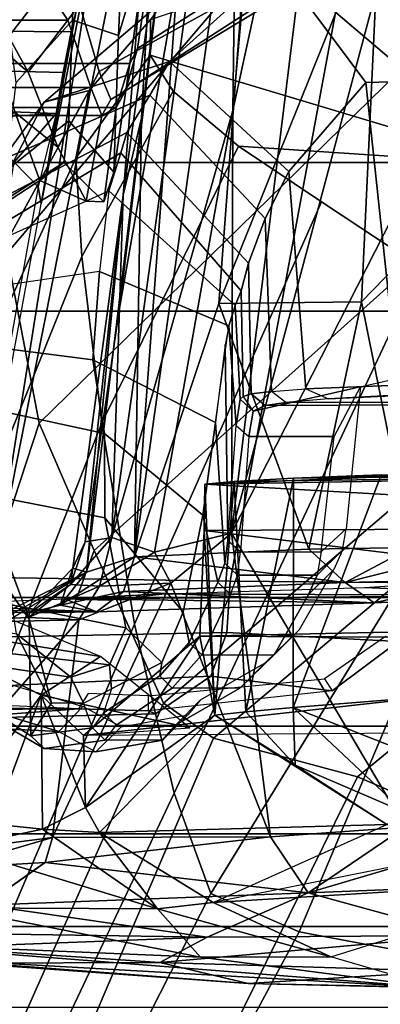
# Model space of a CAD drawing. Units: inches. Extents: x 0 to 190, y -9 to 87.
# Drawn here: x 57 to 58, y 16 to 18 of the extents above; entities that cross this region are included whole.
import ezdxf

# ---------------------------------------------------------------- set-up
doc = ezdxf.new("R2010")
doc.units = ezdxf.units.IN
doc.header["$MEASUREMENT"] = 0
for name, color, linetype in [('SEAT-CHASSIS', 5, 'Continuous'), ('SEAT-FABRICBACK', 5, 'Continuous'), ('SEAT-FRAME', 5, 'Continuous')]:
    doc.layers.add(name, color=color, linetype=linetype)

# ---------------------------------------------------------------- blocks, each defined once
blk = doc.blocks.new('1AERON2_B_TLIMANGL_ARMS_POSTUREFITSL_3T')
at = {"layer": 'SEAT-CHASSIS'}
for points in [[(-8.6758, -5.486, 14.3657), (-8.6283, -5.4734, 14.3323), (-8.2207, -6.293, 14.5401)], [(-8.6283, -5.4734, 14.3323), (-8.639, -5.6137, 14.28), (-8.2207, -6.293, 14.5401)], [(-8.8303, -6.4737, 15.7417), (-8.808, -5.9358, 15.1872), (-8.8788, -6.8486, 15.8758)], [(-8.8331, -6.0363, 15.0987), (-8.8788, -6.8486, 15.8758), (-8.808, -5.9358, 15.1872)], [(-8.7524, -6.0782, 15.5843), (-8.808, -5.9358, 15.1872), (-8.8303, -6.4737, 15.7417)], [(-8.2966, -6.281, 14.1764), (-8.6783, -5.9475, 14.2342), (-8.3042, -5.9287, 14.205)], [(-8.2966, -6.281, 14.1764), (-8.3042, -5.9287, 14.205), (-8.2929, -6.2012, 14.3145)], [(-8.6783, -5.9475, 14.2342), (-8.6412, -6.2392, 14.2292), (-8.6894, -6.0733, 14.2537)], [(-8.6783, -5.9475, 14.2342), (-8.2966, -6.281, 14.1764), (-8.6412, -6.2392, 14.2292)], [(-8.2852, -6.2029, 14.47), (-8.2785, -5.942, 15.5376), (-8.2838, -6.3087, 14.6908)], [(-8.2785, -5.942, 15.5376), (-8.272, -6.0324, 15.572), (-8.2838, -6.3087, 14.6908)], [(-8.3043, -6.0029, 15.8172), (-8.6127, -6.0765, 15.9218), (-8.4159, -6.2214, 16.1958)], [(-8.3542, -6.3153, 16.0113), (-8.3043, -6.0029, 15.8172), (-8.4159, -6.2214, 16.1958)], [(-8.2979, -6.1789, 15.7804), (-8.3043, -6.0029, 15.8172), (-8.3542, -6.3153, 16.0113)], [(-8.7918, -6.0299, 14.5897), (-8.799, -6.4842, 14.6728), (-8.815, -6.0573, 14.714)], [(-8.799, -6.4842, 14.6728), (-8.7918, -6.0299, 14.5897), (-8.7481, -6.1313, 14.422)], [(-8.2634, -6.2585, 15.7828), (-8.2838, -6.3087, 14.6908), (-8.272, -6.0324, 15.572)], [(-8.8719, -6.5493, 15.1521), (-8.8788, -6.8486, 15.8758), (-8.8331, -6.0363, 15.0987)], [(-8.8719, -6.5493, 15.1521), (-8.8331, -6.0363, 15.0987), (-8.8398, -6.103, 14.9304)], [(-8.815, -6.0573, 14.714), (-8.8388, -6.4092, 14.837), (-8.8398, -6.103, 14.9304)], [(-8.8388, -6.4092, 14.837), (-8.815, -6.0573, 14.714), (-8.799, -6.4842, 14.6728)], [(-8.8303, -6.4737, 15.7417), (-8.754, -6.4055, 16.0644), (-8.7524, -6.0782, 15.5843)], [(-8.7524, -6.0782, 15.5843), (-8.754, -6.4055, 16.0644), (-8.6571, -6.0852, 15.8915)], [(-8.7481, -6.1313, 14.422), (-8.6894, -6.0733, 14.2537), (-8.6808, -6.227, 14.2587)], [(-8.6412, -6.2392, 14.2292), (-8.6808, -6.2275, 14.2587), (-8.6894, -6.0733, 14.2537)], [(-8.6127, -6.0765, 15.9218), (-8.6571, -6.0852, 15.8915), (-8.6279, -6.2235, 16.1948)], [(-8.4159, -6.2214, 16.1958), (-8.6127, -6.0765, 15.9218), (-8.6279, -6.2235, 16.1948)], [(-8.754, -6.4055, 16.0644), (-8.6279, -6.2235, 16.1948), (-8.6571, -6.0852, 15.8915)], [(-8.8719, -6.5493, 15.1521), (-8.8398, -6.103, 14.9304), (-8.8388, -6.4092, 14.837)], [(-8.7481, -6.1313, 14.422), (-8.7287, -6.6442, 14.5194), (-8.799, -6.4842, 14.6728)], [(-8.7287, -6.6442, 14.5194), (-8.7481, -6.1313, 14.422), (-8.6808, -6.2275, 14.2587)], [(-8.2432, -6.3137, 14.2651), (-8.2966, -6.281, 14.1764), (-8.2929, -6.2012, 14.3145)], [(-8.2404, -6.2676, 14.3531), (-8.2929, -6.2012, 14.3145), (-8.2852, -6.2029, 14.47)], [(-8.2929, -6.2012, 14.3145), (-8.2404, -6.2676, 14.3531), (-8.2432, -6.3137, 14.2651)], [(-8.2852, -6.2029, 14.47), (-8.2147, -6.2712, 14.4479), (-8.2404, -6.2676, 14.3531)], [(-8.2731, -6.2512, 14.5658), (-8.2147, -6.2712, 14.4479), (-8.2852, -6.2029, 14.47)], [(-8.2731, -6.2512, 14.5658), (-8.2852, -6.2029, 14.47), (-8.2838, -6.3087, 14.6908)], [(-8.754, -6.4055, 16.0644), (-8.633, -6.3137, 16.4778), (-8.6279, -6.2235, 16.1948)], [(-8.6808, -6.2275, 14.2587), (-8.6399, -6.5842, 14.3035), (-8.7287, -6.6442, 14.5194)], [(-8.6808, -6.2275, 14.2587), (-8.6412, -6.2392, 14.2292), (-8.6399, -6.5842, 14.3035)], [(-8.633, -6.3137, 16.4778), (-8.5934, -6.2915, 16.4681), (-8.6279, -6.2235, 16.1948)], [(-8.4159, -6.2214, 16.1958), (-8.6279, -6.2235, 16.1948), (-8.5934, -6.2915, 16.4681)], [(-8.4159, -6.2214, 16.1958), (-8.5934, -6.2915, 16.4681), (-8.4795, -6.2884, 16.464)], [(-8.4795, -6.2884, 16.464), (-8.4672, -6.4569, 16.4413), (-8.4159, -6.2214, 16.1958)], [(-8.3542, -6.3153, 16.0113), (-8.4159, -6.2214, 16.1958), (-8.4672, -6.4569, 16.4413)], [(-8.6412, -6.2392, 14.2292), (-8.2381, -6.4268, 14.1803), (-8.6399, -6.5842, 14.3035)], [(-8.2381, -6.4268, 14.1803), (-8.6412, -6.2392, 14.2292), (-8.2966, -6.281, 14.1764)], [(-8.2838, -6.3087, 14.6908), (-8.2516, -6.3515, 14.6515), (-8.2731, -6.2512, 14.5658)], [(-8.2838, -6.3087, 14.6908), (-8.2634, -6.2585, 15.7828), (-8.2695, -6.7487, 14.888)], [(-8.2207, -6.293, 14.5401), (-8.2731, -6.2512, 14.5658), (-8.1968, -6.3692, 14.6154)], [(-8.1968, -6.3692, 14.6154), (-8.2731, -6.2512, 14.5658), (-8.2516, -6.3515, 14.6515)], [(-8.2731, -6.2512, 14.5658), (-8.2207, -6.293, 14.5401), (-8.2147, -6.2712, 14.4479)], [(-8.2581, -7.0124, 15.1579), (-8.2695, -6.7487, 14.888), (-8.2634, -6.2585, 15.7828)], [(-8.2654, -6.3272, 15.917), (-8.2551, -6.4172, 16.0765), (-8.2634, -6.2585, 15.7828)], [(-8.2634, -6.2585, 15.7828), (-8.2551, -6.4172, 16.0765), (-8.2581, -7.0124, 15.1579)], [(-8.2381, -6.4268, 14.1803), (-8.2966, -6.281, 14.1764), (-8.2432, -6.3137, 14.2651)], [(-8.2404, -6.2676, 14.3531), (-8.166, -6.3332, 14.2769), (-8.2432, -6.3137, 14.2651)], [(-8.2404, -6.2676, 14.3531), (-8.2147, -6.2712, 14.4479), (-8.1731, -6.2909, 14.3564)], [(-8.166, -6.3332, 14.2769), (-8.2404, -6.2676, 14.3531), (-8.1731, -6.2909, 14.3564)], [(-8.2147, -6.2712, 14.4479), (-8.2207, -6.293, 14.5401), (-7.6241, -6.3508, 14.3734)], [(-7.6241, -6.3508, 14.3734), (-8.1731, -6.2909, 14.3564), (-8.2147, -6.2712, 14.4479)], [(-8.4475, -6.4962, 23.8353), (-8.5934, -6.2915, 16.4681), (-8.633, -6.3137, 16.4778)], [(-8.4795, -6.2884, 16.464), (-8.5934, -6.2915, 16.4681), (-8.3221, -6.4723, 23.2099)], [(-8.3221, -6.4723, 23.2099), (-8.5934, -6.2915, 16.4681), (-8.4475, -6.4962, 23.8353)], [(-8.4795, -6.2884, 16.464), (-8.3221, -6.4723, 23.2099), (-8.328, -7.6424, 23.0538)], [(-8.328, -7.6424, 23.0538), (-8.4713, -7.4749, 16.4805), (-8.4795, -6.2884, 16.464)], [(-8.1968, -6.3692, 14.6154), (-7.5024, -6.3803, 14.4513), (-8.2207, -6.293, 14.5401)], [(-7.6241, -6.3508, 14.3734), (-8.2207, -6.293, 14.5401), (-7.5024, -6.3803, 14.4513)], [(-7.6241, -6.3508, 14.3734), (-7.8031, -6.3451, 14.3009), (-8.1731, -6.2909, 14.3564)], [(-8.173, -6.2914, 14.3554), (-7.8031, -6.3451, 14.3009), (-8.166, -6.3332, 14.2769)], [(-8.2516, -6.3515, 14.6515), (-8.2838, -6.3087, 14.6908), (-8.2695, -6.7487, 14.888)], [(-8.7441, -6.4935, 16.4195), (-8.633, -6.3137, 16.4778), (-8.754, -6.4055, 16.0644)], [(-8.6204, -6.7685, 23.6533), (-8.633, -6.3137, 16.4778), (-8.7441, -6.4935, 16.4195)], [(-8.6204, -6.7685, 23.6533), (-8.4475, -6.4962, 23.8353), (-8.633, -6.3137, 16.4778)], [(-8.2432, -6.3137, 14.2651), (-8.166, -6.3332, 14.2769), (-8.1892, -6.4007, 14.2161)], [(-8.2381, -6.4268, 14.1803), (-8.2432, -6.3137, 14.2651), (-8.1892, -6.4007, 14.2161)], [(-7.4903, -6.5249, 14.107), (-8.1892, -6.4007, 14.2161), (-8.166, -6.3332, 14.2769)], [(-8.166, -6.3332, 14.2769), (-6.7233, -6.5348, 13.9928), (-7.4903, -6.5249, 14.107)], [(-6.7233, -6.5348, 13.9928), (-8.166, -6.3332, 14.2769), (-7.8031, -6.3451, 14.3009)], [(-8.2695, -6.7487, 14.888), (-8.2374, -6.7026, 14.7991), (-8.2516, -6.3515, 14.6515)], [(-8.1968, -6.3692, 14.6154), (-8.2516, -6.3515, 14.6515), (-8.2374, -6.7026, 14.7991)], [(-7.6241, -6.3508, 14.3734), (-6.7993, -6.4662, 14.064), (-7.8031, -6.3451, 14.3009)], [(-7.8031, -6.3451, 14.3009), (-6.7993, -6.4662, 14.064), (-6.7233, -6.5348, 13.9928)], [(-7.5024, -6.3803, 14.4513), (-6.7411, -6.4227, 14.1682), (-7.6241, -6.3508, 14.3734)], [(-6.7411, -6.4227, 14.1682), (-6.7993, -6.4662, 14.064), (-7.6241, -6.3508, 14.3734)], [(-8.1844, -6.6453, 14.7322), (-8.1968, -6.3692, 14.6154), (-8.2374, -6.7026, 14.7991)], [(-8.1844, -6.6453, 14.7322), (-7.7956, -6.5025, 14.6321), (-8.1968, -6.3692, 14.6154)], [(-7.7956, -6.5025, 14.6321), (-6.6117, -6.5914, 14.4875), (-8.1968, -6.3692, 14.6154)], [(-8.1968, -6.3692, 14.6154), (-6.6595, -6.4836, 14.4032), (-7.5024, -6.3803, 14.4513)], [(-6.6595, -6.4836, 14.4032), (-8.1968, -6.3692, 14.6154), (-6.6117, -6.5914, 14.4875)], [(-6.5556, -6.4318, 14.265), (-7.5024, -6.3803, 14.4513), (-6.6595, -6.4836, 14.4032)], [(-6.5556, -6.4318, 14.265), (-6.7411, -6.4227, 14.1682), (-7.5024, -6.3803, 14.4513)], [(-8.754, -6.4055, 16.0644), (-8.8303, -6.4737, 15.7417), (-8.8298, -6.6798, 16.199)], [(-8.7441, -6.4935, 16.4195), (-8.754, -6.4055, 16.0644), (-8.8298, -6.6798, 16.199)], [(-8.159, -6.5224, 14.1832), (-8.2381, -6.4268, 14.1803), (-8.1892, -6.4007, 14.2161)], [(-8.159, -6.5224, 14.1832), (-8.1892, -6.4007, 14.2161), (-7.4903, -6.5249, 14.107)], [(-8.8719, -6.5493, 15.1521), (-8.8388, -6.4092, 14.837), (-8.8528, -6.861, 15.1446)], [(-8.7959, -6.89, 14.8894), (-8.8528, -6.861, 15.1446), (-8.8388, -6.4092, 14.837)], [(-8.8388, -6.4092, 14.837), (-8.799, -6.4842, 14.6728), (-8.7959, -6.89, 14.8894)], [(-8.2454, -6.7337, 16.1632), (-8.2581, -7.0124, 15.1579), (-8.2551, -6.4172, 16.0765)], [(-8.2381, -6.4268, 14.1803), (-8.159, -6.5224, 14.1832), (-8.6399, -6.5842, 14.3035)], [(-8.8298, -6.6798, 16.199), (-8.8303, -6.4737, 15.7417), (-8.8788, -6.8486, 15.8758)], [(-8.7287, -6.6442, 14.5194), (-8.7959, -6.89, 14.8894), (-8.799, -6.4842, 14.6728)], [(-8.155, -6.4792, 23.477), (-8.3221, -6.4723, 23.2099), (-8.4475, -6.4962, 23.8353)], [(-8.4475, -6.4962, 23.8353), (-8.0814, -6.4805, 23.6615), (-8.155, -6.4792, 23.477)], [(-8.4475, -6.4962, 23.8353), (-8.0772, -6.5268, 23.942), (-8.0814, -6.4805, 23.6615)], [(-8.328, -7.6424, 23.0538), (-8.3221, -6.4723, 23.2099), (-8.2973, -7.6452, 23.2067)], [(-8.3221, -6.4723, 23.2099), (-8.155, -6.4792, 23.477), (-8.2973, -7.6452, 23.2067)], [(-8.1481, -7.6488, 23.4421), (-8.2973, -7.6452, 23.2067), (-8.155, -6.4792, 23.477)], [(-8.1481, -7.6488, 23.4421), (-8.155, -6.4792, 23.477), (-8.0814, -6.4805, 23.6615)], [(-8.0373, -7.5522, 23.6251), (-8.1481, -7.6488, 23.4421), (-8.0814, -6.4805, 23.6615)], [(-8.0635, -7.5371, 23.7604), (-8.0373, -7.5522, 23.6251), (-8.0814, -6.4805, 23.6615)], [(-8.0772, -6.5268, 23.942), (-8.0635, -7.5371, 23.7604), (-8.0814, -6.4805, 23.6615)], [(-8.7441, -6.4935, 16.4195), (-8.8298, -6.6798, 16.199), (-8.709, -7.0686, 23.3879)], [(-8.7441, -6.4935, 16.4195), (-8.6204, -6.7685, 23.6533), (-8.6657, -6.8862, 23.4684)], [(-8.6657, -6.8862, 23.4684), (-8.7441, -6.4935, 16.4195), (-8.709, -7.0686, 23.3879)], [(-8.5264, -6.6236, 23.8723), (-8.4475, -6.4962, 23.8353), (-8.6204, -6.7685, 23.6533)], [(-8.4475, -6.4962, 23.8353), (-8.5264, -6.6236, 23.8723), (-8.4419, -6.5456, 23.9826)], [(-8.0772, -6.5268, 23.942), (-8.4475, -6.4962, 23.8353), (-8.4419, -6.5456, 23.9826)], [(-7.7956, -6.5025, 14.6321), (-8.1844, -6.6453, 14.7322), (-7.7931, -6.7287, 14.7441)], [(-7.1601, -6.7579, 14.679), (-6.6117, -6.5914, 14.4875), (-7.7956, -6.5025, 14.6321)], [(-7.1601, -6.7579, 14.679), (-7.7956, -6.5025, 14.6321), (-7.7931, -6.7287, 14.7441)], [(-8.159, -6.5224, 14.1832), (-8.6247, -6.7978, 14.3821), (-8.6399, -6.5842, 14.3035)], [(-8.6247, -6.7978, 14.3821), (-8.159, -6.5224, 14.1832), (-7.295, -6.9628, 14.1679)], [(-8.4419, -6.5456, 23.9826), (-8.0719, -6.6207, 24.107), (-8.0772, -6.5268, 23.942)], [(-6.6405, -6.7094, 13.9536), (-7.283, -6.7567, 14.0689), (-8.159, -6.5224, 14.1832)], [(-6.6405, -6.7094, 13.9536), (-8.159, -6.5224, 14.1832), (-7.4903, -6.5249, 14.107)], [(-8.159, -6.5224, 14.1832), (-7.283, -6.7567, 14.0689), (-7.295, -6.9628, 14.1679)], [(-8.0719, -6.6207, 24.107), (-8.0635, -7.5371, 23.7604), (-8.0772, -6.5268, 23.942)], [(-6.54, -6.6093, 13.943), (-6.6405, -6.7094, 13.9536), (-7.4903, -6.5249, 14.107)], [(-7.4903, -6.5249, 14.107), (-6.7233, -6.5348, 13.9928), (-6.54, -6.6093, 13.943)], [(-8.4419, -6.5456, 23.9826), (-8.5264, -6.6236, 23.8723), (-8.4353, -6.6203, 24.1027)], [(-8.0719, -6.6207, 24.107), (-8.4419, -6.5456, 23.9826), (-8.4353, -6.6203, 24.1027)], [(-8.8827, -7.0568, 15.8505), (-8.8719, -6.5493, 15.1521), (-8.8528, -6.861, 15.1446)], [(-8.8827, -7.0568, 15.8505), (-8.8788, -6.8486, 15.8758), (-8.8719, -6.5493, 15.1521)], [(-8.6247, -6.7978, 14.3821), (-8.7287, -6.6442, 14.5194), (-8.6399, -6.5842, 14.3035)], [(-8.6204, -6.7685, 23.6533), (-8.601, -6.7966, 23.8755), (-8.5264, -6.6236, 23.8723)], [(-8.601, -6.7966, 23.8755), (-8.4353, -6.6203, 24.1027), (-8.5264, -6.6236, 23.8723)], [(-8.4353, -6.6203, 24.1027), (-8.601, -6.7966, 23.8755), (-8.5202, -6.8366, 24.126)], [(-8.4353, -6.6203, 24.1027), (-8.5202, -6.8366, 24.126), (-8.4224, -6.7793, 24.2485)], [(-8.4353, -6.6203, 24.1027), (-8.0666, -6.7598, 24.2361), (-8.0719, -6.6207, 24.107)], [(-8.0719, -6.6207, 24.107), (-8.0636, -6.9492, 24.2217), (-8.0635, -7.5371, 23.7604)], [(-8.0719, -6.6207, 24.107), (-8.0666, -6.7598, 24.2361), (-8.0636, -6.9492, 24.2217)], [(-8.7074, -7.1751, 14.8562), (-8.7959, -6.89, 14.8894), (-8.7287, -6.6442, 14.5194)], [(-8.7287, -6.6442, 14.5194), (-8.6247, -6.7978, 14.3821), (-8.6041, -7.0657, 14.5251)], [(-8.6041, -7.0657, 14.5251), (-8.7074, -7.1751, 14.8562), (-8.7287, -6.6442, 14.5194)], [(-8.2374, -6.7026, 14.7991), (-8.1817, -6.807, 14.8259), (-8.1844, -6.6453, 14.7322)], [(-7.7931, -6.7287, 14.7441), (-8.1844, -6.6453, 14.7322), (-8.1817, -6.807, 14.8259)], [(-8.8298, -6.6798, 16.199), (-8.709, -7.0686, 23.3879), (-8.8788, -6.8486, 15.8758)], [(-8.2374, -6.7026, 14.7991), (-8.2695, -6.7487, 14.888), (-8.2324, -6.9124, 14.9591)], [(-8.1817, -6.807, 14.8259), (-8.2374, -6.7026, 14.7991), (-8.1761, -6.9484, 14.9413)], [(-8.1761, -6.9484, 14.9413), (-8.2374, -6.7026, 14.7991), (-8.2324, -6.9124, 14.9591)], [(-8.2229, -7.0687, 16.1438), (-8.2581, -7.0124, 15.1579), (-8.2454, -6.7337, 16.1632)], [(-7.5857, -6.9305, 14.8706), (-7.7931, -6.7287, 14.7441), (-8.1817, -6.807, 14.8259)], [(-7.5857, -6.9305, 14.8706), (-7.1601, -6.7579, 14.679), (-7.7931, -6.7287, 14.7441)], [(-8.2324, -6.9124, 14.9591), (-8.2695, -6.7487, 14.888), (-8.2581, -7.0124, 15.1579)], [(-6.3727, -6.9056, 14.6269), (-7.1601, -6.7579, 14.679), (-7.5857, -6.9305, 14.8706)]]:
    blk.add_3dface(points, dxfattribs=at)
for points, invisible_edges in [([(-8.2852, -6.2029, 14.47), (-8.3042, -5.9287, 14.205), (-8.2785, -5.942, 15.5376)], 1), ([(-8.2929, -6.2012, 14.3145), (-8.3042, -5.9287, 14.205), (-8.2852, -6.2029, 14.47)], 2), ([(-8.4353, -6.6203, 24.1027), (-8.4224, -6.7793, 24.2485), (-8.0666, -6.7598, 24.2361)], 2)]:
    blk.add_3dface(points, dxfattribs=dict(at, invisible_edges=invisible_edges))
at = {"layer": 'SEAT-FABRICBACK'}
for points in [[(-8.9095, -9.512, 32.7027), (-8.782, -9.3292, 32.0823), (-8.782, 9.3292, 32.0823), (-8.9095, 9.512, 32.7027)], [(-8.6354, -9.1294, 31.4761), (-8.6354, 9.1294, 31.4761), (-8.782, 9.3292, 32.0823), (-8.782, -9.3292, 32.0823)], [(-8.6354, -9.1294, 31.4761), (-8.4648, -8.9231, 30.8922), (-8.4648, 8.9231, 30.8922), (-8.6354, 9.1294, 31.4761)], [(-8.2609, -8.7079, 30.3062), (-8.2609, 8.7079, 30.3062), (-8.4648, 8.9231, 30.8922), (-8.4648, -8.9231, 30.8922)], [(-8.2609, -8.7079, 30.3062), (-7.8078, -8.2644, 29.1463), (-7.8078, 8.2644, 29.1463), (-8.2609, 8.7079, 30.3062)], [(-7.8078, -8.2644, 29.1463), (-7.5724, -8.0349, 28.5873), (-7.5724, 8.0349, 28.5873), (-7.8078, 8.2644, 29.1463)], [(-7.3283, -7.805, 28.0246), (-7.3283, 7.805, 28.0246), (-7.5724, 8.0349, 28.5873), (-7.5724, -8.0349, 28.5873)], [(-7.2136, -6.3908, 20.9362), (-7.4156, -6.3617, 19.9064), (-7.4156, 6.3617, 19.9064), (-7.2136, 6.3908, 20.9362)], [(-7.4854, -6.3402, 19.2947), (-7.4854, 6.3402, 19.2947), (-7.4156, 6.3617, 19.9064), (-7.4156, -6.3617, 19.9064)], [(-7.4854, -6.3402, 19.2947), (-7.4979, -6.3173, 18.5795), (-7.4979, 6.3173, 18.5795), (-7.4854, 6.3402, 19.2947)], [(-7.4979, -6.3173, 18.5795), (-7.4538, -6.2996, 17.9997), (-7.4538, 6.2996, 17.9997), (-7.4979, 6.3173, 18.5795)], [(-7.4538, 6.2996, 17.9997), (-7.4538, -6.2996, 17.9997), (-7.3472, -6.2633, 17.2695), (-7.3472, 6.2633, 17.2695)], [(-7.2392, 6.1924, 16.702), (-7.3472, 6.2633, 17.2695), (-7.3472, -6.2633, 17.2695), (-7.2392, -6.1924, 16.702)]]:
    blk.add_3dface(points, dxfattribs=at)
at = {"layer": 'SEAT-FRAME'}
for points in [[(-8.4305, -5.1654, 15.0912), (-8.4465, -5.1654, 14.7249), (-8.4423, -5.4834, 14.8229), (-8.4374, -6.2803, 14.9342)], [(-8.4183, -5.4011, 15.3719), (-8.4305, -5.1654, 15.0912), (-8.4374, -6.2803, 14.9342), (-8.4109, -5.6957, 15.5418)], [(-8.4616, -5.7623, 14.3806), (-8.4532, -6.0718, 14.5732), (-8.4374, -6.2803, 14.9342), (-8.4423, -5.4834, 14.8229)], [(-7.4946, -6.2447, 14.2797), (-7.5015, -6.1341, 14.2646), (-7.5234, -5.5341, 14.213), (-7.4682, -5.5462, 14.1637)], [(-7.4129, -5.5542, 14.1485), (-7.43, -6.2559, 14.2533), (-7.4946, -6.2447, 14.2797), (-7.4682, -5.5462, 14.1637)], [(-7.4129, -5.5542, 14.1485), (-7.3591, -5.5584, 14.1557), (-7.3655, -6.2685, 14.2616), (-7.43, -6.2559, 14.2533)], [(-7.3591, -5.5584, 14.1557), (-7.2918, -6.2847, 14.3157), (-7.3655, -6.2685, 14.2616), (-7.3591, -5.5584, 14.1557)], [(-7.3591, -5.5584, 14.1557), (-7.2161, -5.5919, 14.2465), (-7.2204, -6.3012, 14.389), (-7.2918, -6.2847, 14.3157)], [(-8.387, -6.268, 18.2978), (-8.3481, -5.9984, 18.5487), (-8.2639, -5.872, 17.445), (-8.3185, -6.1819, 17.2626)], [(-8.6825, -5.9887, 26.934), (-7.9849, -6.218, 27.1147), (-7.7165, -6.1667, 26.4464), (-8.3059, -5.9738, 26.2585)], [(-8.6825, -5.9887, 26.934), (-8.9865, -6.0098, 27.4262), (-8.1865, -6.3053, 27.6177), (-7.9849, -6.218, 27.1147)], [(-8.387, -6.268, 18.2978), (-8.3676, -6.3294, 19.5474), (-8.3347, -6.0404, 19.5045), (-8.3481, -5.9984, 18.5487)], [(-8.4282, -6.415, 28.1206), (-9.3435, -6.007, 27.9296), (-9.46, -6.0765, 28.1327), (-8.4838, -6.4942, 28.2848)], [(-8.4282, -6.415, 28.1206), (-8.1865, -6.3053, 27.6177), (-8.9865, -6.0098, 27.4262), (-9.3435, -6.007, 27.9296)], [(-8.4323, -6.1148, 15.9512), (-8.4731, -6.2493, 16.2828), (-8.4695, -6.1734, 16.25), (-8.4295, -6.0438, 15.9308)], [(-8.3089, -6.3555, 20.4622), (-8.2517, -6.0693, 20.4743), (-8.3347, -6.0404, 19.5045), (-8.3676, -6.3294, 19.5474)], [(-8.2952, -6.2022, 16.6065), (-8.1834, -6.1612, 16.6504), (-8.0469, -6.0457, 16.3928), (-8.2023, -6.1365, 16.3067)], [(-8.3089, -6.3555, 20.4622), (-8.1348, -6.3218, 21.5255), (-8.0829, -6.0535, 21.4934), (-8.2517, -6.0693, 20.4743)], [(-8.2871, -6.0568, 14.2305), (-7.572, -6.1784, 14.2971), (-7.6107, -6.2165, 14.3333), (-8.3015, -6.0924, 14.3102)], [(-8.0012, -6.3217, 22.0997), (-7.9428, -6.0502, 22.1538), (-8.0829, -6.0535, 21.4934), (-8.1348, -6.3218, 21.5255)], [(-8.0012, -6.3217, 22.0997), (-7.8846, -6.303, 22.4939), (-7.8543, -6.0645, 22.5843), (-7.9428, -6.0502, 22.1538)], [(-9.4603, -6.2707, 28.4093), (-8.5452, -6.7225, 28.6077), (-8.4838, -6.4942, 28.2848), (-9.46, -6.0765, 28.1327)], [(-8.4024, -6.124, 14.4418), (-8.3855, -6.49, 14.6378), (-8.445, -6.402, 14.759), (-8.4532, -6.0718, 14.5732)], [(-8.4403, -6.3913, 14.8679), (-8.4374, -6.2803, 14.9342), (-8.4532, -6.0718, 14.5732), (-8.445, -6.402, 14.759)], [(-7.745, -6.3138, 22.9158), (-7.7789, -6.0811, 23.0174), (-7.8543, -6.0645, 22.5843), (-7.8846, -6.303, 22.4939)], [(-7.6107, -6.2165, 14.3333), (-8.3015, -6.0924, 14.3102), (-8.2778, -6.1028, 14.3383), (-7.6377, -6.2209, 14.3665)], [(-7.4585, -6.2974, 24.832), (-7.8186, -6.0999, 24.756), (-7.748, -6.0855, 24.3198), (-7.4767, -6.2261, 24.2899)], [(-7.7249, -6.0883, 23.4524), (-7.6173, -6.3284, 23.3573), (-7.745, -6.3138, 22.9158), (-7.7789, -6.0811, 23.0174)], [(-7.5683, -6.1592, 24.1469), (-7.4767, -6.2261, 24.2899), (-7.748, -6.0855, 24.3198), (-7.652, -6.1139, 23.9957)], [(-7.557, -6.3475, 23.815), (-7.7126, -6.0876, 23.8865), (-7.7249, -6.0883, 23.4524), (-7.6173, -6.3284, 23.3573)], [(-7.5249, -6.357, 23.9253), (-7.652, -6.1139, 23.9957), (-7.7126, -6.0876, 23.8865), (-7.557, -6.3475, 23.815)], [(-8.7297, -6.49, 27.8168), (-9.4582, -6.1188, 27.6629), (-9.267, -6.1019, 27.3553), (-8.5708, -6.4316, 27.5023)], [(-8.5708, -6.4316, 27.5023), (-9.267, -6.1019, 27.3553), (-8.9277, -6.1026, 26.9034), (-8.3033, -6.3688, 27.0352)], [(-7.9844, -6.3171, 26.3891), (-8.3033, -6.3688, 27.0352), (-8.9277, -6.1026, 26.9034), (-8.5369, -6.1001, 26.2724)], [(-7.9844, -6.3171, 26.3891), (-8.5369, -6.1001, 26.2724), (-8.1729, -6.103, 25.6167), (-7.7212, -6.2854, 25.7121)], [(-8.2778, -6.1028, 14.3383), (-7.6377, -6.2209, 14.3665), (-7.1617, -6.3158, 14.4734), (-8.2292, -6.1458, 14.3803)], [(-7.5656, -6.2761, 25.1844), (-7.7212, -6.2854, 25.7121), (-8.1729, -6.103, 25.6167), (-7.9375, -6.1041, 25.1065)], [(-7.5656, -6.2761, 25.1844), (-7.9375, -6.1041, 25.1065), (-7.8186, -6.0999, 24.756), (-7.4585, -6.2974, 24.832)], [(-7.6648, -6.1204, 18.5541), (-7.601, -6.2192, 18.5675), (-7.4933, -6.18, 17.5697), (-7.5284, -6.1063, 17.6267)], [(-7.3442, -6.1538, 16.6399), (-7.2963, -6.0971, 16.6391), (-7.3778, -6.1408, 16.9806), (-7.4295, -6.2004, 17.0031)], [(-7.261, -6.0961, 25.2457), (-7.4155, -6.136, 25.7721), (-6.8401, -6.5825, 25.8966), (-6.7565, -6.4617, 25.3556)], [(-9.5212, -6.2375, 28.0112), (-9.4582, -6.1188, 27.6629), (-8.7297, -6.49, 27.8168), (-8.7904, -6.6298, 28.1653)], [(-8.4323, -6.1148, 15.9512), (-8.4005, -6.1785, 15.9926), (-8.4336, -6.2873, 16.2751), (-8.4731, -6.2493, 16.2828)], [(-8.4024, -6.124, 14.4418), (-8.3238, -6.143, 14.3914), (-8.3162, -6.515, 14.601), (-8.3855, -6.49, 14.6378)], [(-7.6648, -6.1204, 18.5541), (-7.6346, -6.1592, 19.5768), (-7.5724, -6.2571, 19.59), (-7.601, -6.2192, 18.5675)], [(-7.5249, -6.357, 23.9253), (-7.4656, -6.3932, 24.0591), (-7.5683, -6.1592, 24.1469), (-7.652, -6.1139, 23.9957)], [(-8.2023, -6.1365, 16.3067), (-8.4425, -6.1464, 16.2704), (-8.4799, -6.2048, 16.5585), (-8.2952, -6.2022, 16.6065)], [(-7.7165, -6.1667, 26.4464), (-7.0345, -6.7472, 26.5902), (-6.8401, -6.5825, 25.8966), (-7.4155, -6.136, 25.7721)], [(-7.4946, -6.2447, 14.2797), (-7.572, -6.1784, 14.2971), (-7.5379, -6.1395, 14.2863), (-7.5015, -6.1341, 14.2646)], [(-7.4295, -6.2004, 17.0031), (-7.3778, -6.1408, 16.9806), (-7.4933, -6.18, 17.5697), (-7.5481, -6.2473, 17.6294)], [(-8.4799, -6.2048, 16.5585), (-8.4425, -6.1464, 16.2704), (-8.4695, -6.1734, 16.25), (-8.5002, -6.2257, 16.5674)], [(-8.2292, -6.1458, 14.3803), (-8.235, -6.5208, 14.5897), (-8.3162, -6.515, 14.601), (-8.3238, -6.143, 14.3914)], [(-8.2292, -6.1458, 14.3803), (-7.104, -6.3693, 14.6178), (-7.1724, -6.7173, 14.803), (-8.235, -6.5208, 14.5897)], [(-7.1112, -6.3311, 14.5754), (-7.104, -6.3693, 14.6178), (-8.2292, -6.1458, 14.3803), (-7.1617, -6.3158, 14.4734)], [(-7.1472, -6.142, 22.296), (-7.0072, -6.2815, 22.2627), (-7.3468, -6.2707, 20.9064), (-7.4455, -6.1815, 20.8759)], [(-7.3442, -6.1538, 16.6399), (-7.4295, -6.2004, 17.0031), (-7.3472, -6.2633, 17.2695), (-7.2392, -6.1924, 16.702)], [(-8.3185, -6.1819, 17.2626), (-8.1834, -6.1612, 16.6504), (-8.2952, -6.2022, 16.6065), (-8.4279, -6.2375, 17.2523)], [(-7.7165, -6.1667, 26.4464), (-7.9849, -6.218, 27.1147), (-7.2738, -6.9462, 27.2652), (-7.0345, -6.7472, 26.5902)], [(-7.5858, -6.1652, 20.0973), (-7.5063, -6.2648, 20.1137), (-7.5724, -6.2571, 19.59), (-7.6346, -6.1592, 19.5768)], [(-7.5858, -6.1652, 20.0973), (-7.4455, -6.1815, 20.8759), (-7.3468, -6.2707, 20.9064), (-7.5063, -6.2648, 20.1137)], [(-7.4767, -6.2261, 24.2899), (-7.5683, -6.1592, 24.1469), (-7.4656, -6.3932, 24.0591), (-7.4123, -6.4246, 24.1696)], [(-8.5056, -6.3077, 16.6344), (-8.5002, -6.2257, 16.5674), (-8.4695, -6.1734, 16.25), (-8.4731, -6.2493, 16.2828)], [(-8.4281, -6.2881, 18.2965), (-8.387, -6.268, 18.2978), (-8.3185, -6.1819, 17.2626), (-8.4279, -6.2375, 17.2523)], [(-7.5481, -6.2473, 17.6294), (-7.4933, -6.18, 17.5697), (-7.601, -6.2192, 18.5675), (-7.6335, -6.2924, 18.5628)], [(-7.4946, -6.2447, 14.2797), (-7.6107, -6.2165, 14.3333), (-7.572, -6.1784, 14.2971), (-7.4946, -6.2447, 14.2797)], [(-8.2952, -6.2022, 16.6065), (-8.4799, -6.2048, 16.5585), (-8.4279, -6.2375, 17.2523), (-8.2952, -6.2022, 16.6065)], [(-7.4295, -6.2004, 17.0031), (-7.5481, -6.2473, 17.6294), (-7.4538, -6.2996, 17.9997), (-7.3472, -6.2633, 17.2695)], [(-7.3472, -6.2633, 17.2695), (-7.3216, -6.2818, 17.2816), (-7.209, -6.2085, 16.6953), (-7.2392, -6.1924, 16.702)], [(-8.4799, -6.2048, 16.5585), (-8.5002, -6.2257, 16.5674), (-8.4867, -6.3226, 18.5738), (-8.4674, -6.3026, 18.5729)], [(-8.4281, -6.2881, 18.2965), (-8.4279, -6.2375, 17.2523), (-8.4799, -6.2048, 16.5585), (-8.4674, -6.3026, 18.5729)], [(-8.1865, -6.3053, 27.6177), (-7.4625, -7.1123, 27.7754), (-7.2738, -6.9462, 27.2652), (-7.9849, -6.218, 27.1147)], [(-7.6377, -6.2209, 14.3665), (-7.5637, -6.2336, 14.3315), (-7.4946, -6.2447, 14.2797), (-7.6107, -6.2165, 14.3333)], [(-7.6335, -6.2924, 18.5628), (-7.601, -6.2192, 18.5675), (-7.5724, -6.2571, 19.59), (-7.6345, -6.3205, 19.264)], [(-8.5056, -6.3077, 16.6344), (-8.4867, -6.4133, 18.5738), (-8.4867, -6.3226, 18.5738), (-8.5002, -6.2257, 16.5674)], [(-7.2204, -6.3012, 14.389), (-7.1617, -6.3158, 14.4734), (-7.6377, -6.2209, 14.3665), (-7.2918, -6.2847, 14.3157)], [(-7.6377, -6.2209, 14.3665), (-7.2918, -6.2847, 14.3157), (-7.3655, -6.2685, 14.2616), (-7.5637, -6.2336, 14.3315)], [(-7.3655, -6.2685, 14.2616), (-7.5637, -6.2336, 14.3315), (-7.4946, -6.2447, 14.2797), (-7.43, -6.2559, 14.2533)], [(-7.4123, -6.4246, 24.1696), (-7.2576, -6.5954, 24.5331), (-7.3118, -6.4192, 24.4906), (-7.4767, -6.2261, 24.2899)], [(-7.3118, -6.4192, 24.4906), (-7.3458, -6.3946, 24.8558), (-7.4585, -6.2974, 24.832), (-7.4767, -6.2261, 24.2899)], [(-9.5212, -6.2375, 28.0112), (-8.7904, -6.6298, 28.1653), (-8.9007, -7.218, 28.9642), (-9.6101, -6.8369, 28.8014)], [(-8.4336, -6.2873, 16.2751), (-8.4731, -6.2493, 16.2828), (-8.5056, -6.3077, 16.6344), (-8.4658, -6.3477, 16.6353)], [(-7.5481, -6.2473, 17.6294), (-7.6335, -6.2924, 18.5628), (-7.4979, -6.3173, 18.5795), (-7.4538, -6.2996, 17.9997)], [(-7.6345, -6.3205, 19.264), (-7.5724, -6.2571, 19.59), (-7.5063, -6.2648, 20.1137), (-7.5878, -6.3365, 19.8654)], [(-7.3468, -6.2707, 20.9064), (-7.3714, -6.3438, 20.8519), (-7.5878, -6.3365, 19.8654), (-7.5063, -6.2648, 20.1137)], [(-7.3472, -6.2633, 17.2695), (-7.4538, -6.2996, 17.9997), (-7.4282, -6.3129, 18.0012), (-7.3216, -6.2818, 17.2816)], [(-9.0579, -7.9194, 30.5346), (-8.5452, -6.7225, 28.6077), (-9.4603, -6.2707, 28.4093), (-9.7211, -7.6029, 30.5083)], [(-8.4403, -6.3913, 14.8679), (-8.4168, -6.3913, 14.8959), (-8.4132, -6.2958, 14.978), (-8.4374, -6.2803, 14.9342)], [(-8.4281, -6.2881, 18.2965), (-8.4057, -6.3326, 19.2277), (-8.3676, -6.3294, 19.5474), (-8.387, -6.268, 18.2978)], [(-7.5656, -6.2761, 25.1844), (-7.4023, -6.3937, 25.2317), (-7.4596, -6.4304, 25.6434), (-7.7212, -6.2854, 25.7121)], [(-7.5656, -6.2761, 25.1844), (-7.4585, -6.2974, 24.832), (-7.3458, -6.3946, 24.8558), (-7.4023, -6.3937, 25.2317)], [(-7.2376, -6.6584, 18.0296), (-7.1762, -6.6419, 17.4011), (-7.3216, -6.2818, 17.2816), (-7.4282, -6.3129, 18.0012)], [(-7.3714, -6.3438, 20.8519), (-7.3468, -6.2707, 20.9064), (-7.0072, -6.2815, 22.2627), (-7.0952, -6.356, 22.0618)], [(-8.4438, -6.3199, 18.9436), (-8.4674, -6.3026, 18.5729), (-8.4281, -6.2881, 18.2965), (-8.4057, -6.3326, 19.2277)], [(-7.9844, -6.3171, 26.3891), (-7.7212, -6.2854, 25.7121), (-7.4596, -6.4304, 25.6434), (-7.5467, -6.5336, 26.2166)], [(-7.6335, -6.2924, 18.5628), (-7.6345, -6.3205, 19.264), (-7.4854, -6.3402, 19.2947), (-7.4979, -6.3173, 18.5795)], [(-8.5056, -6.3077, 16.6344), (-8.4658, -6.3477, 16.6353), (-8.447, -6.4533, 18.5678), (-8.4867, -6.4133, 18.5738)], [(-8.4867, -6.3226, 18.5738), (-8.4632, -6.3399, 18.9432), (-8.4438, -6.3199, 18.9436), (-8.4674, -6.3026, 18.5729)], [(-8.4282, -6.415, 28.1206), (-7.6855, -7.2862, 28.2611), (-7.4625, -7.1123, 27.7754), (-8.1865, -6.3053, 27.6177)], [(-8.1306, -6.4773, 22.3726), (-7.9841, -6.4971, 22.8667), (-7.8846, -6.303, 22.4939), (-8.0012, -6.3217, 22.0997)], [(-7.8311, -6.5183, 23.3928), (-7.745, -6.3138, 22.9158), (-7.8846, -6.303, 22.4939), (-7.9841, -6.4971, 22.8667)], [(-7.4979, -6.3173, 18.5795), (-7.4728, -6.3314, 18.5821), (-7.4282, -6.3129, 18.0012), (-7.4538, -6.2996, 17.9997)], [(-7.2376, -6.6584, 18.0296), (-7.4282, -6.3129, 18.0012), (-7.4728, -6.3314, 18.5821), (-7.2678, -6.67, 18.6577)], [(-8.4867, -6.4133, 18.5738), (-8.4867, -6.3226, 18.5738), (-8.4632, -6.3399, 18.9432), (-8.4632, -6.4337, 18.9432)], [(-8.3849, -6.4089, 20.8139), (-8.4438, -6.3199, 18.9436), (-8.4632, -6.3399, 18.9432), (-8.4044, -6.4289, 20.8136)], [(-8.364, -6.4122, 20.8942), (-8.4057, -6.3326, 19.2277), (-8.4438, -6.3199, 18.9436), (-8.3849, -6.4089, 20.8139)], [(-8.364, -6.4122, 20.8942), (-8.2841, -6.4461, 21.6407), (-8.1348, -6.3218, 21.5255), (-8.3089, -6.3555, 20.4622)], [(-7.9844, -6.3171, 26.3891), (-7.5467, -6.5336, 26.2166), (-7.6347, -6.665, 26.6997), (-8.3033, -6.3688, 27.0352)], [(-8.1306, -6.4773, 22.3726), (-8.0012, -6.3217, 22.0997), (-8.1348, -6.3218, 21.5255), (-8.2841, -6.4461, 21.6407)], [(-7.8311, -6.5183, 23.3928), (-7.7986, -6.5285, 23.6224), (-7.6173, -6.3284, 23.3573), (-7.745, -6.3138, 22.9158)], [(-7.7754, -6.5379, 23.829), (-7.557, -6.3475, 23.815), (-7.6173, -6.3284, 23.3573), (-7.7986, -6.5285, 23.6224)], [(-7.6345, -6.3205, 19.264), (-7.5878, -6.3365, 19.8654), (-7.4156, -6.3617, 19.9064), (-7.4854, -6.3402, 19.2947)], [(-7.4979, -6.3173, 18.5795), (-7.4854, -6.3402, 19.2947), (-7.4587, -6.3545, 19.2994), (-7.4728, -6.3314, 18.5821)], [(-8.4632, -6.3399, 18.9432), (-8.4632, -6.4337, 18.9432), (-8.4044, -6.5359, 20.8136), (-8.4044, -6.4289, 20.8136)], [(-8.364, -6.4122, 20.8942), (-8.3089, -6.3555, 20.4622), (-8.3676, -6.3294, 19.5474), (-8.4057, -6.3326, 19.2277)], [(-7.2136, -6.3908, 20.9362), (-7.4156, -6.3617, 19.9064), (-7.5878, -6.3365, 19.8654), (-7.3714, -6.3438, 20.8519)], [(-7.4156, -6.3617, 19.9064), (-7.3917, -6.3736, 19.9068), (-7.4587, -6.3545, 19.2994), (-7.4854, -6.3402, 19.2947)], [(-7.2465, -6.6846, 19.2798), (-7.2678, -6.67, 18.6577), (-7.4728, -6.3314, 18.5821), (-7.4587, -6.3545, 19.2994)], [(-7.3714, -6.3438, 20.8519), (-7.0952, -6.356, 22.0618), (-6.9115, -6.4202, 22.1479), (-7.2136, -6.3908, 20.9362)], [(-7.5249, -6.357, 23.9253), (-7.557, -6.3475, 23.815), (-7.7754, -6.5379, 23.829), (-7.7318, -6.5498, 23.9467)], [(-7.7318, -6.5498, 23.9467), (-7.6611, -6.5759, 24.0663), (-7.4656, -6.3932, 24.0591), (-7.5249, -6.357, 23.9253)], [(-7.2465, -6.6846, 19.2798), (-7.4587, -6.3545, 19.2994), (-7.3917, -6.3736, 19.9068), (-7.1819, -6.7025, 19.8723)], [(-8.5708, -6.4316, 27.5023), (-8.3033, -6.3688, 27.0352), (-7.6347, -6.665, 26.6997), (-7.7388, -6.8225, 27.1475)], [(-7.4156, -6.3617, 19.9064), (-7.2136, -6.3908, 20.9362), (-7.1881, -6.4038, 20.9308), (-7.3917, -6.3736, 19.9068)], [(-6.996, -6.7389, 20.8544), (-7.1819, -6.7025, 19.8723), (-7.3917, -6.3736, 19.9068), (-7.1881, -6.4038, 20.9308)], [(-8.3855, -6.49, 14.6378), (-8.4088, -6.6822, 14.8626), (-8.4403, -6.3913, 14.8679), (-8.445, -6.402, 14.759)], [(-8.4403, -6.3913, 14.8679), (-8.4168, -6.3913, 14.8959), (-8.3897, -6.6702, 14.9019), (-8.4088, -6.6822, 14.8626)], [(-7.5868, -6.6136, 24.1751), (-7.4123, -6.4246, 24.1696), (-7.4656, -6.3932, 24.0591), (-7.6611, -6.5759, 24.0663)], [(-7.4023, -6.3937, 25.2317), (-7.3458, -6.3946, 24.8558), (-7.2721, -6.6146, 24.8713), (-7.5756, -6.9717, 26.7062)], [(-7.4023, -6.3937, 25.2317), (-7.5756, -6.9717, 26.7062), (-7.5467, -6.5336, 26.2166), (-7.4596, -6.4304, 25.6434)], [(-8.4632, -6.4337, 18.9432), (-8.4233, -6.4736, 18.9398), (-8.447, -6.4533, 18.5678), (-8.4867, -6.4133, 18.5738)], [(-8.4282, -6.415, 28.1206), (-8.4838, -6.4942, 28.2848), (-7.7544, -7.3615, 28.4174), (-7.6855, -7.2862, 28.2611)], [(-8.4044, -6.4289, 20.8136), (-8.3516, -6.4757, 21.8114), (-8.3322, -6.4557, 21.8109), (-8.3849, -6.4089, 20.8139)], [(-8.364, -6.4122, 20.8942), (-8.3849, -6.4089, 20.8139), (-8.3322, -6.4557, 21.8109), (-8.2841, -6.4461, 21.6407)], [(-8.5708, -6.4316, 27.5023), (-7.7388, -6.8225, 27.1475), (-7.8704, -7.0182, 27.5816), (-8.7297, -6.49, 27.8168)], [(-8.3645, -6.5759, 20.8102), (-8.4044, -6.5359, 20.8136), (-8.4632, -6.4337, 18.9432), (-8.4233, -6.4736, 18.9398)], [(-8.4044, -6.5359, 20.8136), (-8.4044, -6.4289, 20.8136), (-8.3516, -6.4757, 21.8114), (-8.3516, -6.5904, 21.8113)], [(-7.4123, -6.4246, 24.1696), (-7.5868, -6.6136, 24.1751), (-7.4455, -6.7352, 24.379), (-7.2576, -6.5954, 24.5331)], [(-8.2841, -6.4461, 21.6407), (-8.3322, -6.4557, 21.8109), (-8.237, -6.5012, 22.8046), (-8.1306, -6.4773, 22.3726)], [(-8.3516, -6.4757, 21.8114), (-8.2563, -6.5212, 22.8059), (-8.237, -6.5012, 22.8046), (-8.3322, -6.4557, 21.8109)], [(-8.3516, -6.4757, 21.8114), (-8.3516, -6.5904, 21.8113), (-8.2563, -6.6448, 22.8059), (-8.2563, -6.5212, 22.8059)], [(-7.9841, -6.4971, 22.8667), (-8.1306, -6.4773, 22.3726), (-8.237, -6.5012, 22.8046), (-8.2066, -6.5123, 23.0523)], [(-8.7904, -6.6298, 28.1653), (-8.7297, -6.49, 27.8168), (-7.8704, -7.0182, 27.5816)], [(-7.8734, -7.541, 28.7254), (-7.7544, -7.3615, 28.4174), (-8.4838, -6.4942, 28.2848), (-8.5452, -6.7225, 28.6077)], [(-8.3855, -6.49, 14.6378), (-8.3162, -6.515, 14.601), (-8.3306, -6.7869, 14.8707), (-8.4088, -6.6822, 14.8626)], [(-7.9841, -6.4971, 22.8667), (-8.2066, -6.5123, 23.0523), (-8.1711, -6.5171, 23.1708), (-7.861, -6.5126, 23.2589)], [(-8.235, -6.5208, 14.5897), (-8.238, -6.8313, 14.886), (-8.3306, -6.7869, 14.8707), (-8.3162, -6.515, 14.601)], [(-8.2258, -6.5323, 23.0539), (-8.2066, -6.5123, 23.0523), (-8.237, -6.5012, 22.8046), (-8.2563, -6.5212, 22.8059)], [(-8.1885, -6.5371, 23.1786), (-8.1711, -6.5171, 23.1708), (-8.2066, -6.5123, 23.0523), (-8.2258, -6.5323, 23.0539)], [(-7.8311, -6.5183, 23.3928), (-7.861, -6.5126, 23.2589), (-8.1711, -6.5171, 23.1708), (-7.9888, -6.53, 23.5437)], [(-8.2563, -6.6448, 22.8059), (-8.2563, -6.5212, 22.8059), (-8.2258, -6.5323, 23.0539), (-8.2258, -6.6584, 23.0539)], [(-8.238, -6.8313, 14.886), (-8.235, -6.5208, 14.5897), (-7.1724, -6.7173, 14.803), (-7.279, -6.998, 15.0598)], [(-7.9888, -6.53, 23.5437), (-8.0062, -6.55, 23.5515), (-8.1885, -6.5371, 23.1786), (-8.1711, -6.5171, 23.1708)], [(-7.966, -6.5569, 23.7097), (-7.947, -6.5366, 23.7026), (-7.9888, -6.53, 23.5437), (-8.0062, -6.55, 23.5515)], [(-7.8311, -6.5183, 23.3928), (-7.9888, -6.53, 23.5437), (-7.947, -6.5366, 23.7026), (-7.7986, -6.5285, 23.6224)], [(-7.7754, -6.5379, 23.829), (-7.7986, -6.5285, 23.6224), (-7.947, -6.5366, 23.7026), (-7.9429, -6.5409, 23.7935)], [(-8.3516, -6.5904, 21.8113), (-8.3118, -6.6304, 21.8062), (-8.3645, -6.5759, 20.8102), (-8.4044, -6.5359, 20.8136)], [(-8.1885, -6.5371, 23.1786), (-8.1885, -6.6646, 23.1786), (-8.2258, -6.6584, 23.0539), (-8.2258, -6.5323, 23.0539)], [(-8.0062, -6.6853, 23.5515), (-8.0062, -6.55, 23.5515), (-8.1885, -6.5371, 23.1786), (-8.1885, -6.6646, 23.1786)], [(-7.9429, -6.5409, 23.7935), (-7.966, -6.5569, 23.7097), (-7.947, -6.5366, 23.7026), (-7.9429, -6.5409, 23.7935)], [(-7.9571, -6.5761, 23.914), (-7.9388, -6.5539, 23.9041), (-7.9429, -6.5409, 23.7935), (-7.966, -6.5569, 23.7097)], [(-7.9388, -6.5539, 23.9041), (-7.7318, -6.5498, 23.9467), (-7.7754, -6.5379, 23.829), (-7.9429, -6.5409, 23.7935)], [(-7.5467, -6.5336, 26.2166), (-7.5756, -6.9717, 26.7062), (-7.7388, -6.8225, 27.1475), (-7.6347, -6.665, 26.6997)], [(-8.0062, -6.6853, 23.5515), (-7.9273, -6.7269, 23.7307), (-7.966, -6.5569, 23.7097), (-8.0062, -6.55, 23.5515)], [(-7.9571, -6.5761, 23.914), (-7.966, -6.5569, 23.7097), (-7.7226, -7.6263, 23.8417), (-7.9533, -7.3998, 24)], [(-7.9523, -6.6089, 24.0245), (-7.9347, -6.5858, 24.0188), (-7.9388, -6.5539, 23.9041), (-7.9571, -6.5761, 23.914)], [(-7.9388, -6.5539, 23.9041), (-7.9347, -6.5858, 24.0188), (-7.6611, -6.5759, 24.0663), (-7.7318, -6.5498, 23.9467)], [(-7.9571, -6.5761, 23.914), (-7.9533, -7.3998, 24), (-7.9511, -7.2281, 24.0504), (-7.9523, -6.6089, 24.0245)], [(-7.9306, -6.6403, 24.1331), (-7.5868, -6.6136, 24.1751), (-7.6611, -6.5759, 24.0663), (-7.9347, -6.5858, 24.0188)], [(-8.2167, -6.6847, 22.799), (-8.2563, -6.6448, 22.8059), (-8.3516, -6.5904, 21.8113), (-8.3118, -6.6304, 21.8062)], [(-7.9306, -6.6403, 24.1331), (-7.9466, -6.6765, 24.154), (-7.9523, -6.6089, 24.0245), (-7.9347, -6.5858, 24.0188)], [(-7.9511, -7.1671, 24.0501), (-7.9187, -7.1859, 24.4253), (-7.9466, -6.6765, 24.154), (-7.9523, -6.6089, 24.0245)], [(-7.2605, -6.8626, 24.7258), (-7.2576, -6.5954, 24.5331), (-7.4455, -6.7352, 24.379), (-7.4403, -6.943, 24.5147)], [(-7.9247, -6.7869, 24.3024), (-7.4455, -6.7352, 24.379), (-7.5868, -6.6136, 24.1751), (-7.9306, -6.6403, 24.1331)], [(-7.2766, -6.8992, 24.8704), (-7.524, -7.2256, 26.4141), (-7.5756, -6.9717, 26.7062), (-7.2721, -6.6146, 24.8713)], [(-8.9007, -7.218, 28.9642), (-8.7904, -6.6298, 28.1653), (-7.8704, -7.0182, 27.5816), (-8.1277, -7.3732, 28.3632)], [(-7.9408, -6.7991, 24.2879), (-7.9247, -6.7869, 24.3024), (-7.9306, -6.6403, 24.1331), (-7.9466, -6.6765, 24.154)], [(-8.2258, -6.6584, 23.0539), (-8.1862, -6.6983, 23.0466), (-8.2167, -6.6847, 22.799), (-8.2563, -6.6448, 22.8059)], [(-8.3897, -6.6702, 14.9019), (-8.4088, -6.6822, 14.8626), (-8.3306, -6.7869, 14.8707), (-8.3227, -6.7666, 14.9168)], [(-8.1526, -6.7045, 23.1588), (-8.1885, -6.6646, 23.1786), (-8.2258, -6.6584, 23.0539), (-8.1862, -6.6983, 23.0466)], [(-8.0062, -6.6853, 23.5515), (-7.9273, -6.7269, 23.7307), (-8.1526, -6.7045, 23.1588), (-8.1885, -6.6646, 23.1786)], [(-7.9408, -6.7991, 24.2879), (-7.9466, -6.6765, 24.154), (-7.9187, -7.1859, 24.4253), (-7.937, -6.9477, 24.3739)], [(-9.0579, -7.9194, 30.5346), (-8.5763, -8.5186, 30.6363), (-7.8734, -7.541, 28.7254), (-8.5452, -6.7225, 28.6077)], [(-7.9247, -6.7869, 24.3024), (-7.9212, -6.9812, 24.405), (-7.4403, -6.943, 24.5147), (-7.4455, -6.7352, 24.379)]]:
    blk.add_3dface(points, dxfattribs=at)

msp = doc.modelspace()

# ---------------------------------------------------------------- block references
at = {"rotation": 90}
msp.add_blockref('1AERON2_B_TLIMANGL_ARMS_POSTUREFITSL_3T', (51.0815, 24.923), dxfattribs=at)

doc.saveas('drawing.dxf')
